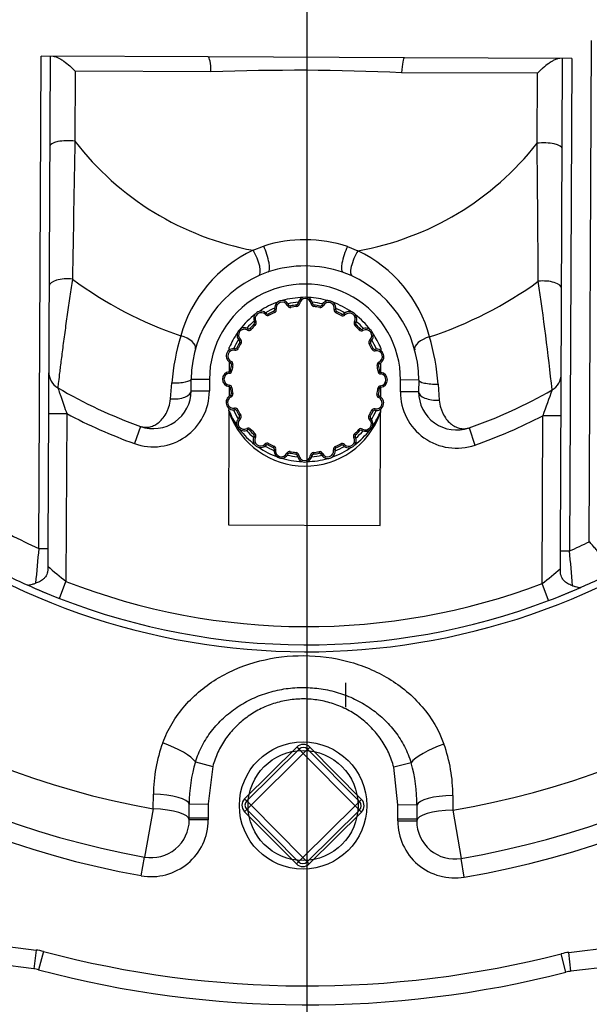
# Model space of a CAD drawing. Units: inches. Extents: x 0 to 17, y 0 to 11.
# Drawn here: x 4.8 to 5.1, y 3.5 to 4.1 of the extents above; entities that cross this region are included whole.
import ezdxf
from ezdxf import colors
from ezdxf.entities.mleader import LeaderData, LeaderLine
from ezdxf.enums import TextEntityAlignment as Align
from ezdxf.math import Vec2, Vec3

# ---------------------------------------------------------------- set-up
doc = ezdxf.new("R2010")
doc.units = ezdxf.units.IN
doc.header["$MEASUREMENT"] = 0
for name, color, linetype in [('26662005_1', 7, 'Continuous'), ('38243494_2', 7, 'Continuous'), ('38346630', 7, 'Continuous'), ('D06_15991', 7, 'Continuous'), ('Default', 7, 'Continuous'), ('P08_15079', 7, 'Continuous')]:
    doc.layers.add(name, color=color, linetype=linetype)
doc.styles.add('SEACAD_Arial', font='arial.ttf')
doc.dimstyles.new('ANSI', dxfattribs={"dimtxt": 0.125, "dimasz": 0.25, "dimexe": 0.0625, "dimexo": 0.0625, "dimgap": 0.03125, "dimtad": 0, "dimtih": 1, "dimtoh": 1, "dimlfac": 10.638298, "dimzin": 4, "dimdsep": 46, "dimtxsty": 'SEACAD_Arial', "dimblk1": '_SE_FILLED', "dimblk2": '_SE_FILLED', "dimsah": 1, "dimcen": 0.0625, "dimadec": 0, "dimazin": 0, "dimtfac": 1, "dimtdec": 1, "dimtofl": 0, "dimtmove": 0, "dimatfit": 3, "dimfxl": 1, "dimtolj": 1, "dimtzin": 4, "dimarcsym": 0})
doc.dimstyles.new('Outline', dxfattribs={"dimtxt": 0.125, "dimasz": 0.25, "dimexe": 0.0625, "dimexo": 0.0625, "dimgap": 0.03125, "dimtad": 0, "dimtih": 1, "dimtoh": 1, "dimlfac": 10.638298, "dimzin": 4, "dimdsep": 46, "dimtxsty": 'SEACAD_Arial', "dimblk1": '_SE_FILLED', "dimblk2": '_SE_FILLED', "dimsah": 1, "dimcen": 0.0625, "dimadec": 0, "dimazin": 0, "dimtfac": 1, "dimtdec": 1, "dimtofl": 0, "dimtmove": 0, "dimatfit": 3, "dimfxl": 1, "dimtolj": 1, "dimtzin": 4, "dimarcsym": 0})

# ---------------------------------------------------------------- blocks, each defined once
blk = doc.blocks.new('SE')
at = {"layer": '26662005_1', "color": 7, "linetype": 'Continuous'}
for p, q in [((4.91847, 3.88903), (4.91808, 3.88988)), ((4.91954, 3.89111), (4.91861, 3.89093)), ((4.92733, 3.89372), (4.92647, 3.89333)), ((4.92837, 3.89318), (4.92855, 3.89225)), ((4.93211, 3.89375), (4.93222, 3.89282)), ((4.93294, 3.89458), (4.93388, 3.89447)), ((4.9421, 3.89454), (4.94116, 3.89444)), ((4.94292, 3.8937), (4.94281, 3.89277)), ((4.94666, 3.8931), (4.94647, 3.89217)), ((4.9477, 3.89362), (4.94856, 3.89323)), ((4.95639, 3.89076), (4.95547, 3.89095)), ((4.95692, 3.88971), (4.95652, 3.88886)), ((4.90693, 3.88348), (4.90611, 3.88302)), ((4.91285, 3.88774), (4.91354, 3.88837)), ((4.91515, 3.88736), (4.9147, 3.88818)), ((4.96029, 3.88798), (4.95982, 3.88716)), ((4.96144, 3.88816), (4.96213, 3.88752)), ((4.96882, 3.88274), (4.96801, 3.88321)), ((4.90161, 3.87821), (4.90208, 3.87903)), ((4.90393, 3.87856), (4.90324, 3.8792)), ((4.90656, 3.88117), (4.90593, 3.88187)), ((4.969, 3.88159), (4.96836, 3.8809)), ((4.97166, 3.8789), (4.97097, 3.87826)), ((4.97282, 3.87871), (4.97328, 3.87789)), ((4.89731, 3.87234), (4.89667, 3.87164)), ((4.97817, 3.87128), (4.97754, 3.87198)), ((4.89039, 3.86576), (4.8904, 3.86733)), ((4.89388, 3.86568), (4.89407, 3.8666)), ((4.89597, 3.86673), (4.89511, 3.86712)), ((4.89767, 3.87002), (4.89685, 3.87049)), ((4.97798, 3.87013), (4.97715, 3.86967)), ((4.97968, 3.86674), (4.97883, 3.86636)), ((4.98072, 3.86621), (4.98091, 3.86529)), ((4.9844, 3.86691), (4.98439, 3.86536)), ((4.89159, 3.85876), (4.8912, 3.8579)), ((4.89036, 3.85797), (4.89033, 3.85231)), ((4.89205, 3.85301), (4.89112, 3.85312)), ((4.89265, 3.85667), (4.89173, 3.85686)), ((4.98297, 3.85645), (4.98205, 3.85627)), ((4.98355, 3.85271), (4.98262, 3.85261)), ((4.98351, 3.85749), (4.98313, 3.85835)), ((4.98433, 3.85189), (4.98436, 3.85755)), ((4.89039, 3.85137), (4.89029, 3.8523)), ((4.98437, 3.85188), (4.98427, 3.85095)), ((4.89036, 3.84408), (4.89025, 3.84315)), ((4.89029, 3.84314), (4.89027, 3.83747)), ((4.89201, 3.84242), (4.89107, 3.84232)), ((4.9835, 3.84191), (4.98257, 3.84202)), ((4.98433, 3.84273), (4.98423, 3.84366)), ((4.98426, 3.83706), (4.98429, 3.84272)), ((4.89149, 3.83668), (4.89111, 3.83754)), ((4.89257, 3.83875), (4.89165, 3.83857)), ((4.98289, 3.83817), (4.98197, 3.83836)), ((4.98342, 3.83712), (4.98303, 3.83627)), ((4.89022, 3.82812), (4.88991, 3.75748)), ((4.89022, 3.82812), (4.89023, 3.82967)), ((4.89372, 3.82974), (4.8939, 3.82882)), ((4.8958, 3.82867), (4.89494, 3.82828)), ((4.97951, 3.82791), (4.97866, 3.8283)), ((4.98055, 3.82843), (4.98075, 3.82935)), ((4.98423, 3.82927), (4.98422, 3.8277)), ((4.89709, 3.82305), (4.89645, 3.82375)), ((4.89747, 3.82536), (4.89665, 3.8249)), ((4.97777, 3.82454), (4.97696, 3.825)), ((4.97795, 3.82338), (4.97732, 3.82269)), ((4.98391, 3.75707), (4.98422, 3.8277)), ((4.90134, 3.81714), (4.9018, 3.81632)), ((4.90365, 3.81677), (4.90296, 3.81613)), ((4.97138, 3.81583), (4.9707, 3.81647)), ((4.97254, 3.816), (4.97301, 3.81682)), ((4.90626, 3.81413), (4.90562, 3.81344)), ((4.90661, 3.81182), (4.9058, 3.81229)), ((4.96851, 3.81201), (4.96769, 3.81155)), ((4.96869, 3.81316), (4.96806, 3.81385)), ((4.91249, 3.80751), (4.91318, 3.80687)), ((4.9148, 3.80787), (4.91434, 3.80705)), ((4.9181, 3.80617), (4.9177, 3.80532)), ((4.91915, 3.80408), (4.91823, 3.80427)), ((4.95601, 3.8041), (4.95509, 3.80392)), ((4.95654, 3.80514), (4.95615, 3.806)), ((4.95992, 3.80685), (4.95947, 3.80767)), ((4.96108, 3.80666), (4.96177, 3.80729)), ((4.92607, 3.8018), (4.92692, 3.8014)), ((4.92815, 3.80285), (4.92796, 3.80193)), ((4.93182, 3.80226), (4.9317, 3.80132)), ((4.93346, 3.80059), (4.93252, 3.80049)), ((4.94074, 3.80056), (4.94168, 3.80045)), ((4.9424, 3.80221), (4.94251, 3.80128)), ((4.94607, 3.80277), (4.94625, 3.80185)), ((4.94815, 3.8017), (4.94729, 3.80131)), ((4.88991, 3.75748), (4.98391, 3.75707))]:
    blk.add_line(p, q, dxfattribs=at)
for centre, radius, start, end in [((4.93731, 3.84751), 0.05092, 109.36859, 123.25282), ((4.92313, 3.89183), 0.00461, 24.15255, 191.33656), ((4.92313, 3.89183), 0.00367, 24.15255, 191.33656), ((4.93731, 3.84751), 0.05092, 91.36859, 106.12052), ((4.93731, 3.84751), 0.0481, 94.98847, 102.50065), ((4.93752, 3.89404), 0.00461, 6.15255, 173.33656), ((4.93752, 3.89404), 0.00367, 6.15255, 173.33656), ((4.93731, 3.84751), 0.05092, 73.83725, 87.28782), ((4.93731, 3.84751), 0.0481, 76.98847, 84.50065), ((4.95189, 3.8917), 0.00461, 348.15255, 155.33656), ((4.95189, 3.8917), 0.00367, 348.15255, 155.33656), ((4.93731, 3.84751), 0.05092, 55.44932, 70.12052), ((4.91013, 3.88528), 0.00461, 42.15255, 209.33656), ((4.93731, 3.84751), 0.0481, 112.98847, 120.50065), ((4.93731, 3.84751), 0.04653, 114.41174, 119.07738), ((4.91769, 3.89074), 0.00094, 294.41174, 11.33656), ((4.91769, 3.89074), 0.00188, 294.41174, 11.33656), ((4.92819, 3.8941), 0.00188, 204.15255, 281.07738), ((4.92819, 3.8941), 0.00094, 204.15255, 281.07738), ((4.93731, 3.84751), 0.04653, 96.41174, 101.07738), ((4.93731, 3.84751), 0.04559, 96.41174, 101.07738), ((4.93201, 3.89469), 0.00094, 276.41174, 353.33656), ((4.93201, 3.89469), 0.00188, 276.41174, 353.33656), ((4.94303, 3.89464), 0.00188, 186.15255, 263.07738), ((4.94303, 3.89464), 0.00094, 186.15255, 263.07738), ((4.93731, 3.84751), 0.04559, 78.41174, 83.07738), ((4.93731, 3.84751), 0.04653, 78.41174, 83.07738), ((4.94685, 3.89402), 0.00188, 258.41174, 335.33656), ((4.94685, 3.89402), 0.00094, 258.41174, 335.33656), ((4.95731, 3.89056), 0.00188, 168.15255, 245.07738), ((4.95731, 3.89056), 0.00094, 168.15255, 245.07738), ((4.93731, 3.84751), 0.0481, 58.98847, 66.50065), ((4.93731, 3.84751), 0.04653, 60.41174, 65.07738), ((4.96483, 3.88504), 0.00461, 330.15255, 137.33656), ((4.93731, 3.84751), 0.05092, 127.36859, 142.12052), ((4.93731, 3.84751), 0.0481, 130.98847, 138.50065), ((4.90529, 3.88256), 0.00094, 312.41174, 29.33656), ((4.91013, 3.88528), 0.00367, 42.15255, 209.33656), ((4.90529, 3.88256), 0.00188, 312.41174, 29.33656), ((4.91424, 3.889), 0.00188, 222.15255, 299.07738), ((4.91424, 3.889), 0.00094, 222.15255, 299.07738), ((4.93731, 3.84751), 0.04559, 114.41174, 119.07738), ((4.93731, 3.84751), 0.04559, 60.41174, 65.07738), ((4.96075, 3.88879), 0.00188, 240.41174, 317.33656), ((4.96075, 3.88879), 0.00094, 240.41174, 317.33656), ((4.96483, 3.88504), 0.00367, 330.15255, 137.33656), ((4.96964, 3.88228), 0.00188, 150.15255, 227.07738), ((4.93731, 3.84751), 0.05092, 37.36859, 52.12052), ((4.93731, 3.84751), 0.0481, 40.98847, 48.50065), ((4.89979, 3.87503), 0.00461, 60.15255, 227.33656), ((4.89979, 3.87503), 0.00367, 60.15255, 227.33656), ((4.90255, 3.87984), 0.00188, 240.15255, 317.07738), ((4.90255, 3.87984), 0.00094, 240.15255, 317.07738), ((4.93731, 3.84751), 0.04653, 132.41174, 137.07738), ((4.93731, 3.84751), 0.04559, 132.41174, 137.07738), ((4.93731, 3.84751), 0.04559, 42.41174, 47.07738), ((4.96964, 3.88228), 0.00094, 150.15255, 227.07738), ((4.93731, 3.84751), 0.04653, 42.41174, 47.07738), ((4.97236, 3.87953), 0.00188, 222.41174, 299.33656), ((4.97236, 3.87953), 0.00094, 222.41174, 299.33656), ((4.97508, 3.8747), 0.00461, 312.15255, 119.33656), ((4.97508, 3.8747), 0.00367, 312.15255, 119.33656), ((4.93731, 3.84751), 0.05092, 145.36859, 157.10355), ((4.93731, 3.84751), 0.0481, 148.98847, 156.50065), ((4.89603, 3.87095), 0.00094, 330.41174, 47.33656), ((4.89603, 3.87095), 0.00188, 330.41174, 47.33656), ((4.9788, 3.87058), 0.00188, 132.15255, 209.07738), ((4.9788, 3.87058), 0.00094, 132.15255, 209.07738), ((4.93731, 3.84751), 0.0481, 22.98847, 30.50065), ((4.93731, 3.84751), 0.05092, 22.38557, 34.12052), ((4.89312, 3.86209), 0.00461, 78.15255, 245.33656), ((4.89312, 3.86209), 0.00367, 78.15255, 245.33656), ((4.89426, 3.86752), 0.00188, 258.15255, 335.07738), ((4.89426, 3.86752), 0.00094, 258.15255, 335.07738), ((4.93731, 3.84751), 0.04653, 150.41174, 155.07738), ((4.93731, 3.84751), 0.04559, 150.41174, 155.07738), ((4.93731, 3.84751), 0.04559, 24.41174, 29.07738), ((4.93731, 3.84751), 0.04653, 24.41174, 29.07738), ((4.98054, 3.86713), 0.00188, 204.41174, 281.33656), ((4.98054, 3.86713), 0.00094, 204.41174, 281.33656), ((4.98163, 3.8617), 0.00461, 294.15255, 101.33656), ((4.98163, 3.8617), 0.00367, 294.15255, 101.33656), ((4.89081, 3.85705), 0.00188, 348.41174, 65.33656), ((4.89019, 3.85324), 0.00094, 276.15255, 353.07738), ((4.89019, 3.85324), 0.00188, 276.15255, 353.07738), ((4.93731, 3.84751), 0.04653, 168.41174, 173.07738), ((4.89081, 3.85705), 0.00094, 348.41174, 65.33656), ((4.93731, 3.84751), 0.04559, 168.41174, 173.07738), ((4.9839, 3.85663), 0.00188, 114.15255, 191.07738), ((4.93731, 3.84751), 0.04559, 6.41174, 11.07738), ((4.98448, 3.85282), 0.00188, 186.41174, 263.33656), ((4.9839, 3.85663), 0.00094, 114.15255, 191.07738), ((4.93731, 3.84751), 0.04653, 6.41174, 11.07738), ((4.98448, 3.85282), 0.00094, 186.41174, 263.33656), ((4.89078, 3.84772), 0.00461, 96.15255, 263.33656), ((4.89078, 3.84772), 0.00367, 96.15255, 263.33656), ((4.98384, 3.84731), 0.00367, 276.15255, 83.33656), ((4.98384, 3.84731), 0.00461, 276.15255, 83.33656), ((4.89014, 3.84221), 0.00094, 6.41174, 83.33656), ((4.89014, 3.84221), 0.00188, 6.41174, 83.33656), ((4.93731, 3.84751), 0.04653, 186.41174, 191.07738), ((4.93731, 3.84751), 0.04559, 186.41174, 191.07738), ((4.93731, 3.84751), 0.04559, 348.41174, 353.07738), ((4.98443, 3.84179), 0.00188, 96.15255, 173.07738), ((4.93731, 3.84751), 0.04653, 348.41174, 353.07738), ((4.98443, 3.84179), 0.00094, 96.15255, 173.07738), ((4.89299, 3.83333), 0.00461, 114.15255, 281.33656), ((4.89299, 3.83333), 0.00367, 114.15255, 281.33656), ((4.89073, 3.83839), 0.00094, 294.15255, 11.07738), ((4.89073, 3.83839), 0.00188, 294.15255, 11.07738), ((4.9815, 3.83294), 0.00461, 258.15255, 65.33656), ((4.9815, 3.83294), 0.00367, 258.15255, 65.33656), ((4.98381, 3.83798), 0.00188, 168.41174, 245.33656), ((4.98381, 3.83798), 0.00094, 168.41174, 245.33656), ((4.93731, 3.84751), 0.05092, 202.38557, 214.12052), ((4.93731, 3.84751), 0.0481, 202.98847, 210.50065), ((4.89408, 3.8279), 0.00188, 24.41174, 101.33656), ((4.89408, 3.8279), 0.00094, 24.41174, 101.33656), ((4.93731, 3.84751), 0.04653, 204.41174, 209.07738), ((4.93731, 3.84751), 0.04559, 204.41174, 209.07738), ((4.93731, 3.84751), 0.04559, 330.41174, 335.07738), ((4.93731, 3.84751), 0.0481, 328.98847, 336.50065), ((4.98036, 3.82751), 0.00188, 78.15255, 155.07738), ((4.98036, 3.82751), 0.00094, 78.15255, 155.07738), ((4.93729, 3.84344), 0.04966, 199.29558, 340.19353), ((4.89955, 3.82033), 0.00461, 132.15255, 299.33656), ((4.89955, 3.82033), 0.00367, 132.15255, 299.33656), ((4.89582, 3.82444), 0.00094, 312.15255, 29.07738), ((4.89582, 3.82444), 0.00188, 312.15255, 29.07738), ((4.97483, 3.82), 0.00461, 240.15255, 47.33656), ((4.97483, 3.82), 0.00367, 240.15255, 47.33656), ((4.97859, 3.82408), 0.00188, 150.41174, 227.33656), ((4.97859, 3.82408), 0.00094, 150.41174, 227.33656), ((4.93731, 3.84751), 0.04653, 330.41174, 335.07738), ((4.93731, 3.84751), 0.05092, 325.36859, 337.10355), ((4.93731, 3.84751), 0.05092, 217.36859, 232.12052), ((4.93731, 3.84751), 0.0481, 220.98847, 228.50065), ((4.90226, 3.8155), 0.00188, 42.41174, 119.33656), ((4.90226, 3.8155), 0.00094, 42.41174, 119.33656), ((4.93731, 3.84751), 0.04653, 222.41174, 227.07738), ((4.93731, 3.84751), 0.04559, 222.41174, 227.07738), ((4.93731, 3.84751), 0.04559, 312.41174, 317.07738), ((4.93731, 3.84751), 0.05092, 307.36859, 322.12052), ((4.93731, 3.84751), 0.04653, 312.41174, 317.07738), ((4.97207, 3.81519), 0.00188, 60.15255, 137.07738), ((4.97207, 3.81519), 0.00094, 60.15255, 137.07738), ((4.90979, 3.80999), 0.00461, 150.15255, 317.33656), ((4.90498, 3.81275), 0.00094, 330.15255, 47.07738), ((4.90979, 3.80999), 0.00367, 150.15255, 317.33656), ((4.90498, 3.81275), 0.00188, 330.15255, 47.07738), ((4.96449, 3.80975), 0.00461, 222.15255, 29.33656), ((4.96449, 3.80975), 0.00367, 222.15255, 29.33656), ((4.96933, 3.81247), 0.00188, 132.41174, 209.33656), ((4.96933, 3.81247), 0.00094, 132.41174, 209.33656), ((4.93731, 3.84751), 0.0481, 310.98847, 318.50065), ((4.93731, 3.84751), 0.05092, 235.36859, 251.11156), ((4.91387, 3.80623), 0.00188, 60.41174, 137.33656), ((4.93731, 3.84751), 0.0481, 238.98847, 246.50065), ((4.91387, 3.80623), 0.00094, 60.41174, 137.33656), ((4.93731, 3.84751), 0.04653, 240.41174, 245.07738), ((4.93731, 3.84751), 0.04559, 240.41174, 245.07738), ((4.91731, 3.80446), 0.00094, 348.15255, 65.07738), ((4.91731, 3.80446), 0.00188, 348.15255, 65.07738), ((4.92274, 3.80333), 0.00461, 168.15255, 335.33656), ((4.92274, 3.80333), 0.00367, 168.15255, 335.33656), ((4.95149, 3.8032), 0.00461, 204.15255, 11.33656), ((4.95149, 3.8032), 0.00367, 204.15255, 11.33656), ((4.93731, 3.84751), 0.05092, 289.91243, 304.18261), ((4.95693, 3.80429), 0.00188, 114.41174, 191.33656), ((4.95693, 3.80429), 0.00094, 114.41174, 191.33656), ((4.93731, 3.84751), 0.0481, 292.98847, 300.50065), ((4.93731, 3.84751), 0.04559, 294.41174, 299.07738), ((4.93731, 3.84751), 0.04653, 294.41174, 299.07738), ((4.96038, 3.80603), 0.00188, 42.15255, 119.07738), ((4.96038, 3.80603), 0.00094, 42.15255, 119.07738), ((4.93731, 3.84751), 0.05092, 252.33272, 268.12052), ((4.92778, 3.80101), 0.00188, 78.41174, 155.33656), ((4.93731, 3.84751), 0.0481, 256.98847, 264.50065), ((4.92778, 3.80101), 0.00094, 78.41174, 155.33656), ((4.93731, 3.84751), 0.04653, 258.41174, 263.07738), ((4.93731, 3.84751), 0.04559, 258.41174, 263.07738), ((4.93159, 3.80039), 0.00094, 6.15255, 83.07738), ((4.93159, 3.80039), 0.00188, 6.15255, 83.07738), ((4.9371, 3.80098), 0.00461, 186.15255, 353.33656), ((4.9371, 3.80098), 0.00367, 186.15255, 353.33656), ((4.93731, 3.84751), 0.05092, 271.36859, 286.12052), ((4.94261, 3.80034), 0.00188, 96.41174, 173.33656), ((4.93731, 3.84751), 0.0481, 274.98847, 282.50065), ((4.94261, 3.80034), 0.00094, 96.41174, 173.33656), ((4.93731, 3.84751), 0.04559, 276.41174, 281.07738), ((4.93731, 3.84751), 0.04653, 276.41174, 281.07738), ((4.94643, 3.80093), 0.00188, 24.15255, 101.07738), ((4.94643, 3.80093), 0.00094, 24.15255, 101.07738)]:
    blk.add_arc(centre, radius, start, end, dxfattribs=at)
for centre, major_axis, start_param, end_param in [((4.88762, 3.82705), (0.00261, 0.00107), 5.877695, 6.283185), ((4.98682, 3.8266), (-0.0026, 0.0011), 0, 0.405491)]:
    blk.add_ellipse(centre, major_axis=major_axis, ratio=0.971625, start_param=start_param, end_param=end_param, dxfattribs=at)
at = {"layer": '38243494_2', "color": 7, "linetype": 'Continuous'}
for p, q in [((4.86942, 3.61039), (4.88013, 3.60756)), ((5.00309, 3.6098), (4.99235, 3.60706)), ((4.88013, 3.60756), (4.8773, 3.58433)), ((4.99497, 3.5838), (4.99235, 3.60706)), ((4.84331, 3.58124), (4.84335, 3.59037)), ((4.86558, 3.58415), (4.8773, 3.58433)), ((4.8656, 3.5757), (4.86558, 3.58415)), ((4.8773, 3.58433), (4.87735, 3.57565)), ((4.99485, 3.57512), (4.99497, 3.5838)), ((5.00669, 3.58352), (4.99497, 3.5838)), ((5.02898, 3.58954), (5.02894, 3.58041)), ((4.84331, 3.58124), (4.8379, 3.55143)), ((5.00669, 3.58352), (5.0066, 3.57507)), ((5.02894, 3.58041), (5.03408, 3.55056)), ((4.86559, 3.57445), (4.8656, 3.5757)), ((4.87734, 3.5744), (4.86559, 3.57445)), ((4.8656, 3.5757), (4.87735, 3.57565)), ((4.87735, 3.57565), (4.87734, 3.5744)), ((4.99484, 3.57387), (4.99485, 3.57512)), ((4.99484, 3.57387), (5.00659, 3.57382)), ((4.99485, 3.57512), (5.0066, 3.57507)), ((5.0066, 3.57507), (5.00659, 3.57382)), ((4.8358, 3.53987), (4.8379, 3.55143)), ((5.03607, 3.53898), (5.03408, 3.55056)), ((4.44443, 3.5353), (4.77063, 3.49377)), ((5.10084, 3.4923), (5.42739, 3.53092)), ((4.76914, 3.48211), (4.43421, 3.52475)), ((5.43751, 3.52028), (5.10222, 3.48063)), ((4.77063, 3.49377), (4.76914, 3.48211)), ((4.77524, 3.49287), (4.77222, 3.48151)), ((5.10222, 3.48063), (5.10084, 3.4923)), ((5.09913, 3.48005), (5.09621, 3.49143))]:
    blk.add_line(p, q, dxfattribs=at)
for centre, radius, start, end in [((4.93846, 4.10601), 0.57537, 279.76701, 259.7221), ((4.93846, 4.10601), 0.56362, 279.76701, 259.7221), ((4.93846, 4.10601), 0.53333, 279.76701, 259.7221), ((4.93846, 4.10601), 0.42733, 230.99778, 308.63099), ((4.93846, 4.10601), 0.423, 246.33731, 248.73968), ((4.93846, 4.10601), 0.423, 293.45932, 293.69215), ((4.93846, 4.10601), 0.423, 290.82733, 293.14532), ((4.93616, 3.58995), 0.09282, 159.65715, 179.74456), ((4.93616, 3.58995), 0.09282, 359.74456, 19.83196), ((4.95283, 3.58479), 0.08725, 162.9398, 180.42365), ((4.91938, 3.58493), 0.08733, 359.07326, 16.54152), ((4.84209, 3.57455), 0.03525, 259.7221, 359.74456), ((4.84209, 3.57455), 0.0235, 259.7221, 359.74456), ((5.03009, 3.57372), 0.03525, 179.74456, 279.76701), ((5.03009, 3.57372), 0.0235, 179.74456, 279.76701), ((4.76617, 3.4588), 0.03525, 75.09333, 82.74456), ((4.93846, 4.10601), 0.6345, 255.09333, 284.39579), ((5.10498, 3.45729), 0.03525, 96.74456, 104.39579), ((4.76617, 3.4588), 0.0235, 75.09333, 82.74456), ((4.93846, 4.10601), 0.64625, 255.09333, 284.39579), ((5.10498, 3.45729), 0.0235, 96.74456, 104.39579)]:
    blk.add_arc(centre, radius, start, end, dxfattribs=at)
for centre, major_axis, ratio, start_param, end_param in [((4.848, 3.61605), (0.02203, -0.00817), 0.263073, 0.352775, 1.61659), ((5.02456, 3.61527), (-0.02211, -0.00797), 0.263073, 4.666595, 5.93041), ((4.84213, 3.5838), (0.0235, -0.0001), 0.280174, 0.069563, 1.520448), ((5.03013, 3.58296), (-0.0235, 0.0001), 0.280174, 4.762737, 6.213623), ((4.84209, 3.57455), (-0.0235, 0.0001), 0.285128, 3.141593, 4.662041), ((5.03009, 3.57372), (-0.0235, 0.0001), 0.285128, 4.762737, 6.283185)]:
    blk.add_ellipse(centre, major_axis=major_axis, ratio=ratio, start_param=start_param, end_param=end_param, dxfattribs=at)
for points, knots in [([(4.84913, 3.62222), (4.8507, 3.62644), (4.85264, 3.63047), (4.85724, 3.63816), (4.85992, 3.64185), (4.86585, 3.64869), (4.86908, 3.65183), (4.87608, 3.65761), (4.87986, 3.66026), (4.89169, 3.66724), (4.90029, 3.67071), (4.91819, 3.67527), (4.92737, 3.67636), (4.94597, 3.67625), (4.95507, 3.67507), (4.96843, 3.67152), (4.97285, 3.67002), (4.98129, 3.66647), (4.98534, 3.66442), (4.99698, 3.6574), (5.00413, 3.65143), (5.01575, 3.63779), (5.02041, 3.62993), (5.02348, 3.62144)], [0, 0, 0, 0, 0.0625, 0.0625, 0.125, 0.125, 0.1875, 0.1875, 0.25, 0.25, 0.375, 0.375, 0.5, 0.5, 0.625, 0.625, 0.6875, 0.6875, 0.75, 0.75, 0.875, 0.875, 1, 1, 1, 1]), ([(4.86942, 3.61039), (4.8705, 3.61387), (4.87189, 3.6172), (4.8744, 3.62199), (4.87531, 3.62355), (4.87727, 3.6266), (4.87832, 3.62809), (4.88165, 3.63242), (4.8841, 3.63509), (4.88807, 3.63879), (4.88945, 3.63998), (4.8923, 3.64224), (4.89379, 3.64332), (4.89833, 3.64636), (4.90148, 3.64813), (4.90641, 3.65043), (4.90808, 3.65114), (4.91149, 3.65243), (4.91323, 3.65301), (4.91848, 3.65456), (4.92203, 3.65533), (4.9292, 3.65634), (4.93282, 3.65659), (4.94016, 3.65656), (4.94378, 3.65627), (4.95093, 3.65519), (4.95447, 3.65439), (4.95969, 3.65279), (4.96143, 3.65219), (4.96483, 3.65087), (4.96649, 3.65015), (4.97139, 3.6478), (4.97452, 3.64601), (4.979, 3.64295), (4.98046, 3.64186), (4.9833, 3.63957), (4.98468, 3.63837), (4.98863, 3.63463), (4.99103, 3.63195), (4.99429, 3.62764), (4.99532, 3.62616), (4.99726, 3.6231), (4.99817, 3.62151), (5.00067, 3.61665), (5.00203, 3.61329), (5.00309, 3.6098)], [0, 0, 0, 0, 0.0625, 0.0625, 0.09375, 0.09375, 0.125, 0.125, 0.1875, 0.1875, 0.21875, 0.21875, 0.25, 0.25, 0.3125, 0.3125, 0.34375, 0.34375, 0.375, 0.375, 0.4375, 0.4375, 0.5, 0.5, 0.5625, 0.5625, 0.625, 0.625, 0.65625, 0.65625, 0.6875, 0.6875, 0.75, 0.75, 0.78125, 0.78125, 0.8125, 0.8125, 0.875, 0.875, 0.90625, 0.90625, 0.9375, 0.9375, 1, 1, 1, 1]), ([(4.99235, 3.60706), (4.99157, 3.61014), (4.99052, 3.61309), (4.98857, 3.61737), (4.98786, 3.61876), (4.98631, 3.6215), (4.98548, 3.62285), (4.9828, 3.62677), (4.98082, 3.6292), (4.97756, 3.63259), (4.97643, 3.63368), (4.97407, 3.63576), (4.97284, 3.63676), (4.96904, 3.6396), (4.96639, 3.64127), (4.96223, 3.64344), (4.96081, 3.64411), (4.95792, 3.64534), (4.95643, 3.6459), (4.95193, 3.6474), (4.94889, 3.64815), (4.94272, 3.64917), (4.93958, 3.64943), (4.93325, 3.64946), (4.93012, 3.64922), (4.92394, 3.64826), (4.92089, 3.64754), (4.91638, 3.64608), (4.91489, 3.64553), (4.91199, 3.64433), (4.91057, 3.64367), (4.90639, 3.64153), (4.90373, 3.63989), (4.89991, 3.63709), (4.89867, 3.6361), (4.89629, 3.63403), (4.89515, 3.63296), (4.89187, 3.62961), (4.88987, 3.6272), (4.88717, 3.62333), (4.88632, 3.62199), (4.88474, 3.61925), (4.88401, 3.61785), (4.88202, 3.61358), (4.88094, 3.61063), (4.88013, 3.60756)], [0, 0, 0, 0, 0.0625, 0.0625, 0.09375, 0.09375, 0.125, 0.125, 0.1875, 0.1875, 0.21875, 0.21875, 0.25, 0.25, 0.3125, 0.3125, 0.34375, 0.34375, 0.375, 0.375, 0.4375, 0.4375, 0.5, 0.5, 0.5625, 0.5625, 0.625, 0.625, 0.65625, 0.65625, 0.6875, 0.6875, 0.75, 0.75, 0.78125, 0.78125, 0.8125, 0.8125, 0.875, 0.875, 0.90625, 0.90625, 0.9375, 0.9375, 1, 1, 1, 1])]:
    blk.add_open_spline(points, degree=3, knots=knots, dxfattribs=at)
at = {"layer": '38346630', "color": 7, "linetype": 'Continuous'}
for p, q in [((5.11358, 3.74694), (5.11497, 4.05775)), ((4.77234, 3.74269), (4.7737, 4.048)), ((4.87733, 4.04753), (4.7737, 4.048)), ((4.77934, 4.04797), (4.77798, 3.74266)), ((4.99907, 4.04699), (4.87733, 4.04753)), ((5.1027, 4.04653), (4.99907, 4.04699)), ((5.0957, 3.74125), (5.09706, 4.04655)), ((5.1027, 4.04653), (5.10134, 3.74122)), ((4.79488, 4.03866), (4.79469, 3.99529)), ((4.87906, 4.03829), (4.79488, 4.03866)), ((5.08144, 4.03738), (4.99726, 4.03776)), ((5.08125, 3.99401), (5.08144, 4.03738)), ((4.90516, 3.92763), (4.91171, 3.93019)), ((4.96364, 3.92996), (4.97018, 3.92734)), ((4.86678, 3.84046), (4.86681, 3.84783)), ((4.86681, 3.84783), (4.87809, 3.84778)), ((4.87809, 3.84778), (4.87806, 3.84041)), ((4.9965, 3.83988), (4.99653, 3.84725)), ((5.00781, 3.8472), (4.99653, 3.84725)), ((5.00781, 3.8472), (5.00778, 3.83983)), ((4.85393, 3.83549), (4.85473, 3.84538)), ((4.86678, 3.84046), (4.87806, 3.84041)), ((5.01987, 3.84465), (5.02058, 3.83474)), ((5.00778, 3.83983), (4.9965, 3.83988)), ((4.77836, 3.82642), (4.78964, 3.82637)), ((4.78964, 3.82637), (4.78917, 3.72231)), ((5.08433, 3.721), (5.08479, 3.82505)), ((5.09607, 3.825), (5.08479, 3.82505)), ((4.83535, 3.81844), (4.83154, 3.80782)), ((5.03901, 3.81753), (5.04272, 3.80688)), ((4.77234, 3.74269), (4.77798, 3.74266)), ((4.77798, 3.74266), (4.77792, 3.72962)), ((5.09564, 3.72821), (5.0957, 3.74125)), ((5.0957, 3.74125), (5.10134, 3.74122)), ((4.78508, 3.7118), (4.78917, 3.72231)), ((5.08832, 3.71045), (5.08433, 3.721))]:
    blk.add_line(p, q, dxfattribs=at)
for centre, radius, start, end in [((4.93173, 2.59645), 1.4428, 87.39692, 92.09219), ((25.5768, 3.59757), 20.78592, 178.903628, 179.139525), ((4.93846, 4.10601), 0.18147, 217.59961, 259.42469), ((4.93846, 4.10601), 0.18147, 280.06443, 321.88951), ((-15.70397, 3.78161), 20.7863, 0.349594, 0.585486), ((4.93733, 3.85091), 0.08331, 71.58581, 107.90331), ((4.94027, 3.85239), 0.08303, 115.01664, 164.42157), ((4.93436, 3.85239), 0.08307, 15.07955, 64.46048), ((4.93731, 3.84751), 0.0705, 108.83286, 179.74456), ((4.9373, 3.84543), 0.07248, 71.19581, 108.29331), ((4.93731, 3.84751), 0.0705, 359.74456, 70.65625), ((4.93846, 4.10601), 0.24418, 233.50144, 251.32859), ((4.93846, 4.10601), 0.24418, 288.16053, 305.98767), ((3.36099, 3.65519), 1.73949, 6.13332, 8.3712), ((4.93731, 3.84751), 0.05922, 359.74456, 179.74456), ((4.99956, 3.83307), 0.14535, 163.36353, 175.14038), ((4.87439, 3.83353), 0.1459, 4.37115, 16.10318), ((4.78975, 3.85214), 0.01128, 179.74456, 239.63882), ((5.08491, 3.85083), 0.01128, 299.8503, 359.74456), ((4.93846, 4.10601), 0.3055, 239.63882, 250.27334), ((4.84328, 3.84056), 0.03478, 250.27334, 359.74456), ((4.84328, 3.84056), 0.0235, 250.27334, 359.74456), ((4.93846, 4.10601), 0.3055, 289.21578, 299.8503), ((5.70959, 3.61019), 0.66071, 159.54946, 161.02239), ((5.03128, 3.83972), 0.03478, 179.74456, 289.21578), ((5.03128, 3.83972), 0.0235, 179.74456, 289.21578), ((4.93846, 4.10601), 0.31678, 241.97767, 250.27334), ((4.93846, 4.10601), 0.31678, 289.21578, 297.51145), ((4.93846, 4.10601), 0.3995, 242.58496, 245.42882), ((8.03052, 3.42235), 3.27389, 174.3849, 174.76307), ((4.93846, 4.10601), 0.3995, 294.0603, 295.99866), ((1.84044, 3.44995), 3.27389, 4.72604, 5.10422), ((4.89919, 3.86398), 0.17937, 227.46889, 232.16859), ((4.97558, 3.86364), 0.17937, 307.32053, 312.02023), ((4.93846, 4.10601), 0.423, 243.85965, 245.79696), ((4.93846, 4.10601), 0.423, 293.69215, 295.62947), ((4.93846, 4.10601), 0.423, 245.79696, 248.73968), ((4.93846, 4.10601), 0.41172, 248.73968, 290.74944), ((4.93846, 4.10601), 0.423, 290.74944, 293.69215), ((4.93846, 4.10601), 0.423, 248.73968, 290.74944)]:
    blk.add_arc(centre, radius, start, end, dxfattribs=at)
for centre, major_axis, ratio, start_param, end_param in [((4.87728, 4.03625), (0.00005, 0.01128), 0.159817, 4.894214, 6.283185), ((4.99902, 4.03571), (0.00005, 0.01128), 0.159817, 0, 1.388971), ((4.79037, 3.99197), (-0.01128, 0.00005), 0.320344, 4.321438, 6.283185), ((5.08553, 3.99065), (0.01128, -0.00005), 0.320344, 0, 1.961747), ((4.90416, 3.92227), (0.00457, -0.01031), 0.297876, 0, 1.979911), ((4.91091, 3.92492), (0.00364, -0.01068), 0.240476, 0, 2.003812), ((4.9644, 3.92468), (-0.00374, -0.01064), 0.240476, 4.279373, 6.283185), ((4.97113, 3.92198), (-0.00466, -0.01027), 0.297876, 4.303275, 6.283185), ((4.78999, 3.90535), (-0.01128, 0.00005), 0.406133, 4.423031, 6.283185), ((5.08514, 3.90403), (0.01128, -0.00005), 0.406133, 0, 1.860154), ((4.85855, 3.86953), (0.01086, -0.00304), 0.482103, 0, 1.545058), ((5.01627, 3.86882), (-0.01089, -0.00294), 0.482103, 4.738127, 6.283185), ((4.85553, 3.84788), (0.01128, -0.00005), 0.222029, 4.642262, 6.283185), ((5.01909, 3.84715), (-0.01128, 0.00005), 0.222029, 0, 1.640923), ((4.8555, 3.84051), (0.01128, -0.00005), 0.44991, 4.574874, 6.283185), ((5.01906, 3.83978), (-0.01128, 0.00005), 0.44991, 0, 1.708311)]:
    blk.add_ellipse(centre, major_axis=major_axis, ratio=ratio, start_param=start_param, end_param=end_param, dxfattribs=at)
for points, knots in [([(4.78114, 4.04796), (4.78157, 4.04796), (4.78205, 4.04788), (4.7831, 4.04757), (4.78368, 4.04734), (4.78485, 4.04678), (4.78545, 4.04645), (4.78668, 4.04571), (4.78729, 4.0453), (4.78912, 4.04399), (4.79035, 4.04299), (4.79211, 4.04143), (4.79268, 4.04089), (4.7938, 4.0398), (4.79435, 4.03923), (4.79488, 4.03866)], [0, 0, 0, 0, 0.125, 0.125, 0.25, 0.25, 0.375, 0.375, 0.5, 0.5, 0.75, 0.75, 0.875, 0.875, 1, 1, 1, 1]), ([(5.09526, 4.04656), (5.09483, 4.04656), (5.09435, 4.04648), (5.0933, 4.04618), (5.09272, 4.04596), (5.09155, 4.04542), (5.09094, 4.04509), (5.08971, 4.04435), (5.08909, 4.04395), (5.08724, 4.04266), (5.086, 4.04168), (5.08424, 4.04013), (5.08366, 4.0396), (5.08253, 4.03851), (5.08198, 4.03795), (5.08144, 4.03738)], [0, 0, 0, 0, 0.125, 0.125, 0.25, 0.25, 0.375, 0.375, 0.5, 0.5, 0.75, 0.75, 0.875, 0.875, 1, 1, 1, 1]), ([(4.79323, 3.90972), (4.79269, 3.90631), (4.79214, 3.90277), (4.79132, 3.89728), (4.79104, 3.89541), (4.79049, 3.89164), (4.79021, 3.88975), (4.78941, 3.88411), (4.78889, 3.88037), (4.78788, 3.87293), (4.78741, 3.86938), (4.78675, 3.86432), (4.78654, 3.86267), (4.78613, 3.85948), (4.78594, 3.85796), (4.78558, 3.85511), (4.78542, 3.85376), (4.78519, 3.85188), (4.78511, 3.85128), (4.78497, 3.85011), (4.7849, 3.84955), (4.78458, 3.8469), (4.78439, 3.84526), (4.78418, 3.84356), (4.78413, 3.84313), (4.78407, 3.84255), (4.78405, 3.84241), (4.78405, 3.84241)], [0, 0, 0, 0, 0.125, 0.125, 0.1875, 0.1875, 0.25, 0.25, 0.375, 0.375, 0.5, 0.5, 0.5625, 0.5625, 0.625, 0.625, 0.6875, 0.6875, 0.71875, 0.71875, 0.75, 0.75, 0.875, 0.875, 0.9375, 0.9375, 1, 1, 1, 1]), ([(4.78405, 3.84241), (4.78405, 3.84241), (4.78411, 3.84224), (4.78434, 3.84159), (4.78451, 3.84114), (4.78491, 3.84003), (4.78513, 3.8394), (4.78562, 3.83804), (4.78588, 3.83729), (4.78669, 3.83498), (4.78727, 3.83333), (4.78845, 3.82989), (4.78904, 3.82815), (4.78964, 3.82637)], [0, 0, 0, 0, 0.125, 0.125, 0.25, 0.25, 0.375, 0.375, 0.5, 0.5, 0.75, 0.75, 1, 1, 1, 1]), ([(4.83535, 3.81844), (4.83555, 3.81837), (4.83576, 3.8183), (4.83618, 3.81818), (4.8364, 3.81813), (4.83704, 3.81799), (4.83748, 3.81793), (4.83882, 3.81783), (4.83973, 3.81788), (4.84159, 3.81822), (4.84253, 3.81852), (4.84439, 3.81936), (4.84531, 3.8199), (4.84712, 3.82127), (4.84802, 3.8221), (4.84969, 3.82403), (4.85047, 3.82513), (4.85152, 3.827), (4.85185, 3.82767), (4.85246, 3.82907), (4.85273, 3.8298), (4.85345, 3.83207), (4.85379, 3.83371), (4.85393, 3.83549)], [0, 0, 0, 0, 0.03125, 0.03125, 0.0625, 0.0625, 0.125, 0.125, 0.25, 0.25, 0.375, 0.375, 0.5, 0.5, 0.625, 0.625, 0.75, 0.75, 0.8125, 0.8125, 0.875, 0.875, 1, 1, 1, 1]), ([(5.02058, 3.83474), (5.02071, 3.83297), (5.02103, 3.83133), (5.02173, 3.82904), (5.022, 3.82831), (5.02259, 3.82691), (5.02292, 3.82624), (5.02395, 3.82435), (5.02472, 3.82325), (5.02637, 3.82131), (5.02726, 3.82047), (5.02906, 3.81908), (5.02998, 3.81853), (5.03183, 3.81767), (5.03277, 3.81737), (5.03462, 3.81701), (5.03554, 3.81695), (5.03687, 3.81704), (5.03731, 3.8171), (5.03796, 3.81723), (5.03817, 3.81728), (5.0386, 3.8174), (5.03881, 3.81746), (5.03901, 3.81753)], [0, 0, 0, 0, 0.125, 0.125, 0.1875, 0.1875, 0.25, 0.25, 0.375, 0.375, 0.5, 0.5, 0.625, 0.625, 0.75, 0.75, 0.875, 0.875, 0.9375, 0.9375, 0.96875, 0.96875, 1, 1, 1, 1]), ([(5.12472, 3.73097), (5.12464, 3.73153), (5.12448, 3.73211), (5.12402, 3.7333), (5.12372, 3.73393), (5.12303, 3.73519), (5.12263, 3.73583), (5.12174, 3.73715), (5.12126, 3.73783), (5.12022, 3.73918), (5.11968, 3.73987), (5.11854, 3.74125), (5.11795, 3.74196), (5.11673, 3.74338), (5.11611, 3.74408), (5.11517, 3.74515), (5.11485, 3.74551), (5.11422, 3.74622), (5.1139, 3.74658), (5.11358, 3.74694)], [0, 0, 0, 0, 0.125, 0.125, 0.25, 0.25, 0.375, 0.375, 0.5, 0.5, 0.625, 0.625, 0.75, 0.75, 0.875, 0.875, 0.9375, 0.9375, 1, 1, 1, 1]), ([(4.77792, 3.72962), (4.77792, 3.72941), (4.7779, 3.72917), (4.77783, 3.72866), (4.77778, 3.7284), (4.7776, 3.72762), (4.77742, 3.72711), (4.77697, 3.72611), (4.7767, 3.72563), (4.77607, 3.72473), (4.77571, 3.72431), (4.77493, 3.72355), (4.7745, 3.7232), (4.77362, 3.7226), (4.77317, 3.72234), (4.77228, 3.7219), (4.77184, 3.72172), (4.77102, 3.72141), (4.77064, 3.72129), (4.7703, 3.72118)], [0, 0, 0, 0, 0.0625, 0.0625, 0.125, 0.125, 0.25, 0.25, 0.375, 0.375, 0.5, 0.5, 0.625, 0.625, 0.75, 0.75, 0.875, 0.875, 1, 1, 1, 1]), ([(5.10319, 3.71969), (5.10285, 3.71981), (5.10247, 3.71993), (5.10167, 3.72025), (5.10123, 3.72043), (5.10034, 3.72088), (5.09989, 3.72114), (5.09902, 3.72175), (5.09859, 3.7221), (5.09781, 3.72286), (5.09746, 3.72329), (5.09683, 3.7242), (5.09657, 3.72467), (5.09613, 3.72568), (5.09595, 3.7262), (5.09577, 3.72698), (5.09572, 3.72724), (5.09566, 3.72774), (5.09564, 3.728), (5.09564, 3.72821)], [0, 0, 0, 0, 0.125, 0.125, 0.25, 0.25, 0.375, 0.375, 0.5, 0.5, 0.625, 0.625, 0.75, 0.75, 0.875, 0.875, 0.9375, 0.9375, 1, 1, 1, 1]), ([(4.76505, 3.72019), (4.76509, 3.72017), (4.76514, 3.72016), (4.76525, 3.72013), (4.76531, 3.72012), (4.76549, 3.72009), (4.76564, 3.72008), (4.76612, 3.7201), (4.7665, 3.72015), (4.7674, 3.72033), (4.7679, 3.72046), (4.76902, 3.72077), (4.76964, 3.72096), (4.7703, 3.72118)], [0, 0, 0, 0, 0.0625, 0.0625, 0.125, 0.125, 0.25, 0.25, 0.5, 0.5, 0.75, 0.75, 1, 1, 1, 1]), ([(5.10319, 3.71969), (5.10385, 3.71947), (5.10446, 3.71928), (5.10558, 3.71895), (5.10608, 3.71882), (5.10698, 3.71863), (5.10736, 3.71858), (5.10784, 3.71856), (5.10799, 3.71856), (5.10817, 3.71859), (5.10823, 3.7186), (5.10834, 3.71863), (5.10839, 3.71864), (5.10843, 3.71866)], [0, 0, 0, 0, 0.25, 0.25, 0.5, 0.5, 0.75, 0.75, 0.875, 0.875, 0.9375, 0.9375, 1, 1, 1, 1])]:
    blk.add_open_spline(points, degree=3, knots=knots, dxfattribs=at)
at = {"layer": 'D06_15991', "color": 7, "linetype": 'Continuous'}
blk.add_line((4.96256, 3.6443), (4.96263, 3.6594), dxfattribs=at)
at = {"layer": 'P08_15079', "color": 7, "linetype": 'Continuous'}
for p, q in [((4.89993, 3.58753), (4.93231, 3.61962)), ((4.90125, 3.58619), (4.93363, 3.61828)), ((4.93628, 3.61561), (4.9039, 3.58352)), ((4.93363, 3.61828), (4.93231, 3.61962)), ((4.93628, 3.61561), (4.93363, 3.61828)), ((4.93628, 3.61561), (4.93895, 3.61826)), ((4.96837, 3.58323), (4.93628, 3.61561)), ((4.93895, 3.61826), (4.94028, 3.61958)), ((4.93895, 3.61826), (4.97104, 3.58588)), ((4.94028, 3.61958), (4.97238, 3.5872)), ((4.89993, 3.58753), (4.90125, 3.58619)), ((4.9039, 3.58352), (4.90125, 3.58619)), ((4.96837, 3.58323), (4.97104, 3.58588)), ((4.97104, 3.58588), (4.97238, 3.5872)), ((4.89989, 3.57955), (4.90123, 3.58087)), ((4.93198, 3.54717), (4.89989, 3.57955)), ((4.90123, 3.58087), (4.9039, 3.58352)), ((4.93332, 3.54849), (4.90123, 3.58087)), ((4.9039, 3.58352), (4.93599, 3.55114)), ((4.93599, 3.55114), (4.96837, 3.58323)), ((4.97102, 3.58056), (4.93864, 3.54847)), ((4.97234, 3.57923), (4.93996, 3.54713)), ((4.97102, 3.58056), (4.96837, 3.58323)), ((4.97102, 3.58056), (4.97234, 3.57923)), ((4.93198, 3.54717), (4.93332, 3.54849)), ((4.93332, 3.54849), (4.93599, 3.55114)), ((4.93864, 3.54847), (4.93599, 3.55114)), ((4.93996, 3.54713), (4.93864, 3.54847))]:
    blk.add_line(p, q, dxfattribs=at)
blk.add_circle((4.93613, 3.58338), 0.03948, dxfattribs=at)
at = {"layer": 'P08_15079', "color": 7}
blk.add_circle((4.93613, 3.58338), 0.03411, dxfattribs=at)
at = {"layer": 'P08_15079', "color": 7, "linetype": 'Continuous'}
for centre, radius, start, end in [((4.93628, 3.61561), 0.00564, 44.74456, 134.74456), ((4.93628, 3.61561), 0.00376, 44.74456, 134.74456), ((4.9039, 3.58352), 0.00564, 134.74456, 224.74456), ((4.9039, 3.58352), 0.00376, 134.74456, 224.74456), ((4.96837, 3.58323), 0.00376, 314.74456, 44.74456), ((4.96837, 3.58323), 0.00564, 314.74456, 44.74456), ((4.93599, 3.55114), 0.00564, 224.74456, 314.74456), ((4.93599, 3.55114), 0.00376, 224.74456, 314.74456)]:
    blk.add_arc(centre, radius, start, end, dxfattribs=at)
blk = doc.blocks.new('DMBLK75')
at = {"layer": 'Default', "linetype": 'Continuous'}
for points in [[(2.21346, 8.47564), (2.29679, 8.47564), (2.25513, 8.72564)], [(2.21346, 3.20451), (2.25513, 2.95451), (2.29679, 3.20451)]]:
    blk.add_hatch(color=7, dxfattribs=at).paths.add_polyline_path(points)
at = {"layer": 'Default', "color": 7, "linetype": 'Continuous'}
for p, q in [((4.84066, 8.72564), (2.19263, 8.72564)), ((2.25513, 8.72564), (2.25513, 6.05883)), ((2.25513, 5.43383), (2.25513, 2.95451)), ((3.79496, 2.95451), (2.19263, 2.95451))]:
    blk.add_line(p, q, dxfattribs=at)
at = {"layer": 'Default', "color": 7, "linetype": 'Continuous', "style": 'SEACAD_Arial'}
for s, p in [('61.40', (2.03638, 5.99633)), ('[', (1.9341, 5.80883)), (']', (2.53638, 5.80883)), ('1559,4', (2.03638, 5.80883)), ('APPROX', (1.9341, 5.62133))]:
    blk.add_text(s, height=0.125, dxfattribs=at).set_placement(p, align=Align.TOP_LEFT)
blk = doc.blocks.new('_SE_FILLED')
at = {"color": 0}
blk.add_line((0, 0), (-1, 0), dxfattribs=at)
blk.add_solid([(0, 0), (-1, -0.1665), (-1, 0.1665), (0, 0)], dxfattribs=at)
blk = doc.blocks.new('DMBLK85')
at = {"layer": 'Default', "linetype": 'Continuous'}
for points in [[(5.18846, 2.55408), (5.18846, 2.63742), (4.93846, 2.59575)], [(5.67546, 2.55408), (5.92546, 2.59575), (5.67546, 2.63742)]]:
    blk.add_hatch(color=7, dxfattribs=at).paths.add_polyline_path(points)
at = {"layer": 'Default', "color": 7, "linetype": 'Continuous'}
for p, q in [((4.93846, 4.61116), (4.93846, 2.53325)), ((5.92546, 2.80083), (5.92546, 2.53325)), ((5.92546, 2.59575), (4.68285, 2.59575))]:
    blk.add_line(p, q, dxfattribs=at)
at = {"layer": 'Default', "color": 7, "linetype": 'Continuous', "style": 'SEACAD_Arial'}
for s, p in [('10.50', (4.16013, 2.752)), ('[', (4.05785, 2.5645)), (']', (4.58058, 2.5645)), ('266,7', (4.16013, 2.5645))]:
    blk.add_text(s, height=0.125, dxfattribs=at).set_placement(p, align=Align.TOP_LEFT)
blk = doc.blocks.new('_Dot')
at = {"color": 0, "linetype": 'ByBlock', "lineweight": -2}
blk.add_line((-0.5, 0), (-1, 0), dxfattribs=at)
at = {"color": 0, "linetype": 'ByBlock', "const_width": 0.5}
blk.add_lwpolyline([(-0.25, 0, 1), (0.25, 0, 1)], format="xyb", close=True, dxfattribs=at)

msp = doc.modelspace()

# ---------------------------------------------------------------- block references
at = {"layer": 'Default'}
msp.add_blockref('SE', (0, 0), dxfattribs=at)

# ---------------------------------------------------------------- dimensions: what is measured, and where the dimension line sits
at = {"layer": 'Default', "color": 7, "linetype": 'Continuous'}
dim = msp.add_linear_dim(base=(2.2551270289, 2.9545104684), p1=(4.9031560653, 8.7256404684), p2=(3.8574622344, 2.9545104684), angle=90, text='\\A1;<>\\PAPPROX', dimstyle='ANSI', override={"dimpost": '\\X'}, dxfattribs=at)
dim.commit()
dim.dimension.update_dxf_attribs({"geometry": 'DMBLK75', "text_midpoint": (2.2551270289, 5.8400754827), "dimtype": 160})
dim = msp.add_linear_dim(base=(4.93846, 2.59575), p1=(5.92546, 2.86333), p2=(4.93846, 4.67366), text='\\A1;<>', dimstyle='Outline', override={"dimpost": '\\X'}, dxfattribs=at)
dim.commit()
dim.dimension.update_dxf_attribs({"geometry": 'DMBLK85', "text_midpoint": (4.68285, 2.59575), "dimtype": 160})

# ---------------------------------------------------------------- leaders
ml = msp.add_multileader_mtext('Standard', dxfattribs=at)
ml.set_content('{\\pxsm0.9;\\fMicrosoft Sans Serif|b0||i0||c0|p34;\\W1.;17872\\P}', color=256)
ml.set_leader_properties()
ml.set_arrow_properties(name='DOT')
ml.build(insert=Vec2(0, 0))
ml.multileader.update_dxf_attribs({"leader_type": 0, "dogleg_length": 0, "arrow_head_size": 0.188})
ctx = ml.context
ctx.base_point, ctx.char_height, ctx.arrow_head_size, ctx.landing_gap_size = Vec3(10.0969, 10.44259), 0.188, 0.188, 0.094
ctx.text_align_type = 1
notes = []
notes.append((ctx, [(0, (0, 0, 0), (0, 0), (1, 0), 1, [])]))
ctx.mtext.insert, ctx.mtext.alignment = Vec3(10.53075, 10.5382), 2
ml = msp.add_multileader_mtext('Standard', dxfattribs=at)
ml.set_content('{\\pxsm0.9;\\fHelvetica-Narrow|b0||i0||c0|p34;\\W1.;1\\P}', color=256)
ml.set_leader_properties()
ml.set_arrow_properties(name='DOT')
ml.build(insert=Vec2(0, 0))
ml.multileader.update_dxf_attribs({"leader_type": 0, "dogleg_length": 0, "arrow_head_size": 0.09})
ctx = ml.context
ctx.base_point, ctx.char_height, ctx.arrow_head_size, ctx.landing_gap_size = Vec3(11.98776, 10.39317), 0.09, 0.09, 0.045
notes.append((ctx, [(0, (0, 0, 0), (0, 0), (1, 0), 1, [])]))
ctx.mtext.insert = Vec3(12.07776, 10.43817)
ml = msp.add_multileader_mtext('Standard', dxfattribs=at)
ml.set_content('{\\pxsm0.9;\\fHelvetica-Narrow|b0||i0||c0|p34;\\W1.;1\\P}', color=256)
ml.set_leader_properties()
ml.set_arrow_properties(name='DOT')
ml.build(insert=Vec2(0, 0))
ml.multileader.update_dxf_attribs({"leader_type": 0, "dogleg_length": 0, "arrow_head_size": 0.09})
ctx = ml.context
ctx.base_point, ctx.char_height, ctx.arrow_head_size, ctx.landing_gap_size = Vec3(11.63151, 10.39032), 0.09, 0.09, 0.045
notes.append((ctx, [(0, (0, 0, 0), (0, 0), (1, 0), 1, [])]))
ctx.mtext.insert = Vec3(11.72151, 10.43532)
for ctx, leaders in notes:
    for number, flags, end, landing, length, lines in leaders:
        leader = LeaderData()
        leader.index, (leader.has_last_leader_line, leader.has_dogleg_vector, leader.attachment_direction) = number, flags
        leader.last_leader_point, leader.dogleg_vector, leader.dogleg_length = Vec3(end), Vec3(landing), length
        for number, points, colour, breaks in lines:
            line = LeaderLine()
            line.index, line.vertices, line.color, line.breaks = number, Vec3.list(points), colors.encode_raw_color(colour), breaks
            leader.lines.append(line)
        ctx.leaders.append(leader)

doc.saveas('drawing.dxf')
